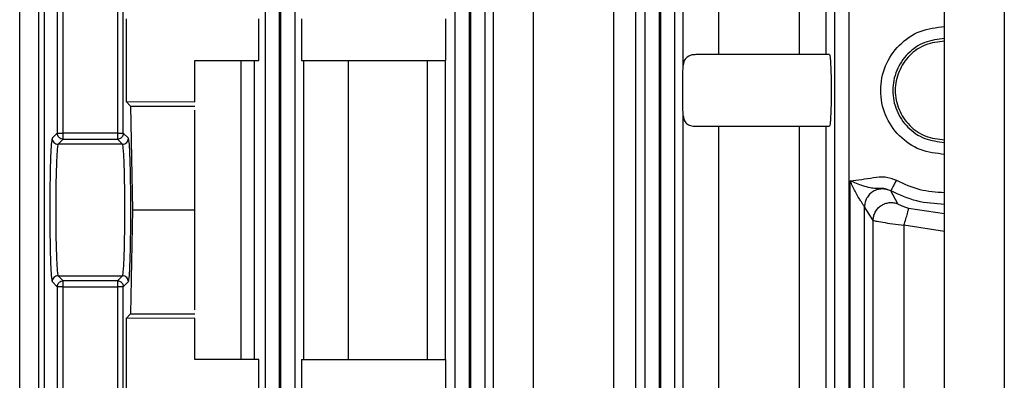
# Model space of a CAD drawing. Units: millimetres. Extents: x 4 to 416, y 4 to 293.
# Drawn here: x 68 to 73, y 124 to 125 of the extents above; entities that cross this region are included whole.
import ezdxf

# ---------------------------------------------------------------- set-up
doc = ezdxf.new("R2010")
doc.units = ezdxf.units.MM

msp = doc.modelspace()

# ---------------------------------------------------------------- linework, layer by layer
at = {"color": 7, "linetype": 'Continuous', "lineweight": 25}
for p, q in [((72.295, 107.725), (72.295, 132.225)), ((72.545, 132.225), (72.545, 107.725)), ((68.4218, 118.2714), (68.4218, 128.2825)), ((69.4505, 118.8022), (69.4505, 127.8341)), ((69.5104, 118.8022), (69.5104, 127.8341)), ((69.5146, 127.8345), (69.5146, 118.8022)), ((69.5745, 127.8345), (69.5745, 118.8022)), ((70.2455, 118.8022), (70.2455, 127.8352)), ((70.3054, 118.8022), (70.3054, 127.8352)), ((70.3096, 127.8354), (70.3096, 118.8022)), ((70.3695, 127.8354), (70.3695, 118.8022)), ((71.0405, 118.8022), (71.0405, 127.8358)), ((71.1004, 118.8022), (71.1004, 127.8358)), ((71.1046, 127.836), (71.1046, 118.8022)), ((71.1645, 127.836), (71.1645, 118.8022)), ((71.8355, 118.8022), (71.8355, 127.8362)), ((71.8954, 118.8022), (71.8954, 127.8362)), ((70.5719, 126.3825), (70.5719, 118.9825)), ((70.9095, 118.9825), (70.9095, 126.3825)), ((71.348, 126.3825), (71.348, 125.2325)), ((71.6878, 125.2325), (71.6878, 126.3825)), ((70.4056, 118.9922), (70.4056, 126.3728)), ((71.0011, 126.3728), (71.0011, 118.9922)), ((71.2003, 125.188), (71.2003, 126.3728)), ((71.7981, 126.3728), (71.7981, 125.2325)), ((68.5001, 125.9618), (68.5001, 123.2032)), ((68.5257, 123.2032), (68.5257, 125.9618)), ((68.5792, 125.9084), (68.5792, 124.9036)), ((68.6041, 124.9036), (68.6041, 125.9084)), ((68.8309, 125.9084), (68.8309, 124.9036)), ((68.8558, 124.9036), (68.8558, 125.9084)), ((68.8672, 125.3825), (68.8672, 125.0359)), ((69.4231, 125.2075), (69.4231, 125.3825)), ((69.6022, 125.3825), (69.6022, 125.2075)), ((70.2067, 125.2075), (70.2067, 125.3825)), ((71.8124, 125.2325), (71.2532, 125.2325)), ((69.155, 125.2075), (69.4231, 125.2075)), ((69.155, 125.035), (69.155, 125.2075)), ((69.3492, 123.9575), (69.3492, 125.2075)), ((69.4034, 125.2075), (69.4034, 123.9575)), ((69.6022, 125.2075), (70.2067, 125.2075)), ((69.6118, 123.9575), (69.6118, 125.2075)), ((69.7968, 125.2075), (69.7968, 123.9575)), ((70.1302, 123.9575), (70.1302, 125.2075)), ((70.2031, 125.2075), (70.2031, 123.9575)), ((71.2047, 125.2075), (71.2003, 125.188)), ((68.8672, 125.0359), (68.8856, 125.0175)), ((68.8672, 125.0359), (69.155, 125.035)), ((68.8856, 125.0175), (68.8944, 124.5825)), ((68.8856, 125.0175), (69.155, 125.0175)), ((69.155, 124.5825), (69.155, 125)), ((71.2003, 120.388), (71.2003, 124.977)), ((71.2532, 124.9325), (71.8124, 124.9325)), ((71.348, 124.9325), (71.348, 120.4325)), ((71.6878, 120.4325), (71.6878, 124.9325)), ((71.7981, 124.9325), (71.7981, 120.4325)), ((68.5792, 124.9036), (68.5578, 124.8823)), ((68.8309, 124.9036), (68.6041, 124.9036)), ((68.8772, 124.8823), (68.8558, 124.9036)), ((68.5828, 124.8573), (68.6041, 124.8787)), ((68.8522, 124.8573), (68.5828, 124.8573)), ((68.6041, 124.8787), (68.8309, 124.8787)), ((68.8309, 124.8787), (68.8522, 124.8573)), ((71.8996, 120.6611), (71.8996, 124.7039)), ((72.0693, 124.6626), (72.0699, 124.662)), ((72.0993, 124.6081), (72.0699, 124.662)), ((68.8944, 124.5825), (68.8856, 124.1475)), ((68.8944, 124.5825), (69.155, 124.5825)), ((69.155, 124.165), (69.155, 124.5825)), ((71.9595, 120.7691), (71.9595, 124.5959)), ((71.9957, 124.5388), (71.9595, 124.5959)), ((71.9957, 120.8262), (71.9957, 124.5388)), ((72.1248, 124.5185), (72.1248, 120.8465)), ((68.5578, 124.2827), (68.5792, 124.2614)), ((68.6041, 124.2863), (68.5828, 124.3077)), ((68.5828, 124.3077), (68.8522, 124.3077)), ((68.8309, 124.2863), (68.6041, 124.2863)), ((68.8522, 124.3077), (68.8309, 124.2863)), ((68.8558, 124.2614), (68.8772, 124.2827)), ((68.5792, 124.2614), (68.5792, 123.2566)), ((68.6041, 123.2566), (68.6041, 124.2614)), ((68.6041, 124.2614), (68.8309, 124.2614)), ((68.8309, 124.2614), (68.8309, 123.2566)), ((68.8558, 123.2566), (68.8558, 124.2614)), ((68.8856, 124.1475), (68.8672, 124.1291)), ((69.155, 124.13), (68.8672, 124.1291)), ((68.8672, 124.1291), (68.8672, 123.7825)), ((68.8856, 124.1475), (69.155, 124.1475)), ((69.155, 123.9575), (69.155, 124.13)), ((69.4231, 123.9575), (69.155, 123.9575)), ((69.4231, 123.7825), (69.4231, 123.9575)), ((69.6022, 123.9575), (69.6022, 123.7825)), ((69.6022, 123.9575), (70.2067, 123.9575)), ((70.2067, 123.7825), (70.2067, 123.9575))]:
    msp.add_line(p, q, dxfattribs=at)
at = {"color": 8, "linetype": 'Continuous', "lineweight": 25}
for p, q in [((72.1442, 124.5901), (72.295, 124.5677)), ((72.295, 124.4929), (72.1248, 124.5185))]:
    msp.add_line(p, q, dxfattribs=at)
at = {"color": 7, "linetype": 'Continuous', "lineweight": 25}
for points, knots in [([(72.295, 124.815), (72.26, 124.819), (72.19, 124.8271), (72.1009, 124.8889), (72.0414, 124.9773), (72.0205, 125.0825), (72.0414, 125.1877), (72.1009, 125.2761), (72.19, 125.3379), (72.26, 125.346), (72.295, 125.35)], [0, 0, 0, 0, 0.125, 0.25, 0.375001, 0.499998, 0.625003, 0.750004, 0.875, 1, 1, 1, 1]), ([(72.295, 125.2996), (72.2666, 125.2963), (72.2098, 125.2898), (72.1375, 125.2396), (72.0892, 125.1678), (72.0723, 125.0825), (72.0892, 124.9972), (72.1375, 124.9254), (72.2098, 124.8752), (72.2666, 124.8687), (72.295, 124.8654)], [0, 0, 0, 0, 0.1249996, 0.2499979, 0.374995, 0.5000015, 0.6249994, 0.7500038, 0.8750021, 1, 1, 1, 1]), ([(72.295, 125.2891), (72.268, 125.286), (72.2139, 125.2798), (72.1451, 125.232), (72.0992, 125.1637), (72.083, 125.0825), (72.0992, 125.0013), (72.1451, 124.933), (72.2139, 124.8852), (72.268, 124.879), (72.295, 124.8759)], [0, 0, 0, 0, 0.124998, 0.249999, 0.375001, 0.500002, 0.625004, 0.749997, 0.875004, 1, 1, 1, 1]), ([(71.2532, 125.2325), (71.2476, 125.2322), (71.2363, 125.2316), (71.2171, 125.2251), (71.2098, 125.2147), (71.2047, 125.2075)], [0, 0, 0, 0, 0.2363026, 0.4780341, 1, 1, 1, 1]), ([(71.8124, 125.2325), (71.8134, 125.2304), (71.8153, 125.2264), (71.8174, 125.1984), (71.8188, 125.1674), (71.8195, 125.1412), (71.8199, 125.1126), (71.8201, 125.0825), (71.8199, 125.0524), (71.8195, 125.0238), (71.8188, 124.9976), (71.8174, 124.9666), (71.8153, 124.9386), (71.8134, 124.9346), (71.8124, 124.9325)], [0, 0, 0, 0, 0.145324, 0.279488, 0.34034, 0.39672, 0.449412, 0.500004, 0.550585, 0.603277, 0.659613, 0.720516, 0.854676, 1, 1, 1, 1]), ([(71.2003, 124.977), (71.2, 124.9842), (71.1994, 124.9981), (71.1987, 125.0244), (71.1983, 125.0528), (71.1982, 125.0825), (71.1983, 125.1122), (71.1987, 125.1406), (71.1994, 125.1669), (71.2, 125.1808), (71.2003, 125.188)], [0, 0, 0, 0, 0.135189, 0.262336, 0.382957, 0.499988, 0.616921, 0.737664, 0.864744, 1, 1, 1, 1]), ([(71.2003, 124.977), (71.2011, 124.9708), (71.2027, 124.9583), (71.2132, 124.9439), (71.2297, 124.9342), (71.2455, 124.9331), (71.2532, 124.9325)], [0, 0, 0, 0, 0.257834, 0.515283, 0.763049, 1, 1, 1, 1]), ([(68.5792, 124.9036), (68.5796, 124.9036), (68.5806, 124.9036), (68.5864, 124.9036), (68.5945, 124.9036), (68.6009, 124.9036), (68.6041, 124.9036)], [0, 0, 0, 0, 0.2500089, 0.5000053, 0.7500251, 1, 1, 1, 1]), ([(68.6041, 124.8787), (68.6009, 124.879), (68.5943, 124.8798), (68.5861, 124.8856), (68.5803, 124.8938), (68.5795, 124.9004), (68.5792, 124.9036)], [0, 0, 0, 0, 0.250033, 0.500007, 0.749982, 1, 1, 1, 1]), ([(68.6041, 124.8787), (68.6041, 124.8791), (68.6041, 124.8801), (68.6041, 124.8859), (68.6041, 124.894), (68.6041, 124.9004), (68.6041, 124.9036)], [0, 0, 0, 0, 0.249993, 0.499973, 0.750041, 1, 1, 1, 1]), ([(68.8309, 124.9036), (68.8341, 124.9036), (68.8405, 124.9036), (68.8486, 124.9036), (68.8544, 124.9036), (68.8554, 124.9036), (68.8558, 124.9036)], [0, 0, 0, 0, 0.2500376, 0.4999779, 0.7500051, 1, 1, 1, 1]), ([(68.8309, 124.9036), (68.8309, 124.9004), (68.8309, 124.894), (68.8309, 124.8859), (68.8309, 124.8801), (68.8309, 124.8791), (68.8309, 124.8787)], [0, 0, 0, 0, 0.249959, 0.500027, 0.750007, 1, 1, 1, 1]), ([(68.8558, 124.9036), (68.8555, 124.9004), (68.8547, 124.8938), (68.8489, 124.8856), (68.8407, 124.8798), (68.8341, 124.879), (68.8309, 124.8787)], [0, 0, 0, 0, 0.250002, 0.499961, 0.749983, 1, 1, 1, 1]), ([(68.5578, 124.8823), (68.5565, 124.8767), (68.5538, 124.8654), (68.5505, 124.7956), (68.5483, 124.6978), (68.5475, 124.5825), (68.5483, 124.4672), (68.5505, 124.3694), (68.5538, 124.2996), (68.5565, 124.2883), (68.5578, 124.2827)], [0, 0, 0, 0, 0.125036, 0.250046, 0.375033, 0.500001, 0.624963, 0.74995, 0.874964, 1, 1, 1, 1]), ([(68.5578, 124.8823), (68.5582, 124.879), (68.559, 124.8725), (68.5648, 124.8642), (68.573, 124.8585), (68.5796, 124.8577), (68.5828, 124.8573)], [0, 0, 0, 0, 0.2500019, 0.4999607, 0.7499831, 1, 1, 1, 1]), ([(68.5828, 124.8573), (68.582, 124.8551), (68.5805, 124.851), (68.578, 124.8246), (68.5753, 124.7735), (68.5732, 124.6871), (68.5725, 124.5825), (68.5732, 124.4779), (68.5753, 124.3915), (68.578, 124.3404), (68.5805, 124.314), (68.582, 124.3099), (68.5828, 124.3077)], [0, 0, 0, 0, 0.076315, 0.143561, 0.250442, 0.37845, 0.500003, 0.621548, 0.749555, 0.856438, 0.923687, 1, 1, 1, 1]), ([(68.8522, 124.8573), (68.8554, 124.8577), (68.862, 124.8585), (68.8702, 124.8642), (68.876, 124.8725), (68.8768, 124.879), (68.8772, 124.8823)], [0, 0, 0, 0, 0.250017, 0.500039, 0.749998, 1, 1, 1, 1]), ([(68.8522, 124.3077), (68.853, 124.3099), (68.8545, 124.314), (68.857, 124.3404), (68.8597, 124.3915), (68.8618, 124.4779), (68.8625, 124.5825), (68.8618, 124.6871), (68.8597, 124.7735), (68.857, 124.8246), (68.8545, 124.851), (68.853, 124.8551), (68.8522, 124.8573)], [0, 0, 0, 0, 0.076315, 0.143564, 0.250445, 0.378453, 0.499998, 0.62155, 0.749558, 0.856441, 0.923687, 1, 1, 1, 1]), ([(68.8772, 124.2827), (68.8785, 124.2883), (68.8812, 124.2996), (68.8845, 124.3694), (68.8867, 124.4672), (68.8875, 124.5825), (68.8867, 124.6978), (68.8845, 124.7956), (68.8812, 124.8654), (68.8785, 124.8767), (68.8772, 124.8823)], [0, 0, 0, 0, 0.125036, 0.25005, 0.375037, 0.499999, 0.624967, 0.749954, 0.874964, 1, 1, 1, 1]), ([(71.8996, 124.7039), (71.9317, 124.7084), (71.98, 124.7152), (72.0464, 124.7257), (72.0774, 124.713), (72.0929, 124.7067)], [0, 0, 0, 0, 0.499074, 0.749196, 1, 1, 1, 1]), ([(71.9595, 124.5959), (71.9591, 124.5968), (71.9581, 124.5987), (71.9532, 124.606), (71.9463, 124.6162), (71.9349, 124.634), (71.918, 124.6632), (71.9061, 124.6894), (71.8996, 124.7039)], [0, 0, 0, 0, 0.0914734, 0.1897576, 0.2993641, 0.4166375, 0.6752777, 1, 1, 1, 1]), ([(72.0693, 124.6626), (72.0597, 124.6665), (72.0391, 124.6747), (72.0084, 124.6715), (71.9821, 124.6744), (71.9456, 124.6853), (71.9173, 124.6968), (71.8996, 124.7039)], [0, 0, 0, 0, 0.165309, 0.356758, 0.508245, 0.691908, 1, 1, 1, 1]), ([(72.0929, 124.7067), (72.0899, 124.701), (72.0838, 124.6897), (72.0761, 124.6754), (72.0706, 124.6651), (72.0697, 124.6635), (72.0693, 124.6626)], [0, 0, 0, 0, 0.250013, 0.500017, 0.750011, 1, 1, 1, 1]), ([(72.0699, 124.662), (72.0639, 124.6645), (72.0521, 124.6697), (72.0327, 124.6713), (72.0135, 124.6685), (71.9956, 124.6607), (71.9803, 124.6486), (71.9687, 124.6331), (71.961, 124.6151), (71.96, 124.6023), (71.9595, 124.5959)], [0, 0, 0, 0, 0.124959, 0.250051, 0.37506, 0.499942, 0.625123, 0.750204, 0.875038, 1, 1, 1, 1]), ([(71.9957, 124.5388), (71.9962, 124.5449), (71.9971, 124.5571), (72.004, 124.5743), (72.0146, 124.5894), (72.0286, 124.6015), (72.0452, 124.6099), (72.0632, 124.6138), (72.0818, 124.6137), (72.0934, 124.6099), (72.0993, 124.6081)], [0, 0, 0, 0, 0.124977, 0.249843, 0.37487, 0.500054, 0.624952, 0.749954, 0.87503, 1, 1, 1, 1]), ([(72.0993, 124.6081), (72.1002, 124.6074), (72.1019, 124.6062), (72.1124, 124.6014), (72.1248, 124.5966), (72.1357, 124.5928), (72.1414, 124.591), (72.1442, 124.5901)], [0, 0, 0, 0, 0.2654478, 0.5207333, 0.7636519, 0.8831508, 1, 1, 1, 1]), ([(72.1248, 124.5185), (72.1275, 124.5276), (72.133, 124.5459), (72.1395, 124.5692), (72.1439, 124.5858), (72.1441, 124.5887), (72.1442, 124.5901)], [0, 0, 0, 0, 0.249963, 0.500062, 0.749983, 1, 1, 1, 1]), ([(71.9957, 124.5388), (71.9965, 124.5385), (71.9981, 124.538), (72.0093, 124.5357), (72.0339, 124.5313), (72.0762, 124.5247), (72.1087, 124.5205), (72.1248, 124.5185)], [0, 0, 0, 0, 0.126012, 0.255807, 0.50431, 0.754589, 1, 1, 1, 1]), ([(68.5828, 124.3077), (68.5796, 124.3073), (68.573, 124.3065), (68.5648, 124.3007), (68.559, 124.2925), (68.5582, 124.286), (68.5578, 124.2827)], [0, 0, 0, 0, 0.250017, 0.500039, 0.749998, 1, 1, 1, 1]), ([(68.5792, 124.2614), (68.5795, 124.2646), (68.5803, 124.2712), (68.5861, 124.2794), (68.5943, 124.2852), (68.6009, 124.286), (68.6041, 124.2863)], [0, 0, 0, 0, 0.250025, 0.500007, 0.74999, 1, 1, 1, 1]), ([(68.6041, 124.2614), (68.6041, 124.2646), (68.6041, 124.271), (68.6041, 124.2791), (68.6041, 124.2849), (68.6041, 124.2859), (68.6041, 124.2863)], [0, 0, 0, 0, 0.249991, 0.499962, 0.749975, 1, 1, 1, 1]), ([(68.8309, 124.2863), (68.8309, 124.2859), (68.8309, 124.2849), (68.8309, 124.2791), (68.8309, 124.271), (68.8309, 124.2646), (68.8309, 124.2614)], [0, 0, 0, 0, 0.250025, 0.500038, 0.750009, 1, 1, 1, 1]), ([(68.8309, 124.2863), (68.8341, 124.286), (68.8407, 124.2852), (68.8489, 124.2794), (68.8547, 124.2712), (68.8555, 124.2646), (68.8558, 124.2614)], [0, 0, 0, 0, 0.2499946, 0.5000243, 0.7499904, 1, 1, 1, 1]), ([(68.8772, 124.2827), (68.8768, 124.286), (68.876, 124.2925), (68.8702, 124.3007), (68.862, 124.3065), (68.8554, 124.3073), (68.8522, 124.3077)], [0, 0, 0, 0, 0.2500019, 0.4999607, 0.7499831, 1, 1, 1, 1]), ([(68.6041, 124.2614), (68.6009, 124.2614), (68.5945, 124.2614), (68.5864, 124.2614), (68.5806, 124.2614), (68.5796, 124.2614), (68.5792, 124.2614)], [0, 0, 0, 0, 0.2499749, 0.4999947, 0.7499911, 1, 1, 1, 1]), ([(68.8558, 124.2614), (68.8554, 124.2614), (68.8544, 124.2614), (68.8486, 124.2614), (68.8405, 124.2614), (68.8341, 124.2614), (68.8309, 124.2614)], [0, 0, 0, 0, 0.2499949, 0.5000221, 0.7499624, 1, 1, 1, 1])]:
    msp.add_open_spline(points, degree=3, knots=knots, dxfattribs=at)
at = {"color": 8, "linetype": 'Continuous', "lineweight": 25}
for points in [[(72.0929, 124.7067), (72.125, 124.6919), (72.1892, 124.6624), (72.2597, 124.658), (72.295, 124.6558)], [(72.295, 124.6058), (72.2556, 124.6083), (72.1769, 124.6132), (72.1051, 124.6462), (72.0693, 124.6626)]]:
    msp.add_open_spline(points, degree=3, knots=[0, 0, 0, 0, 0.499996, 1, 1, 1, 1], dxfattribs=at)

doc.saveas('drawing.dxf')
